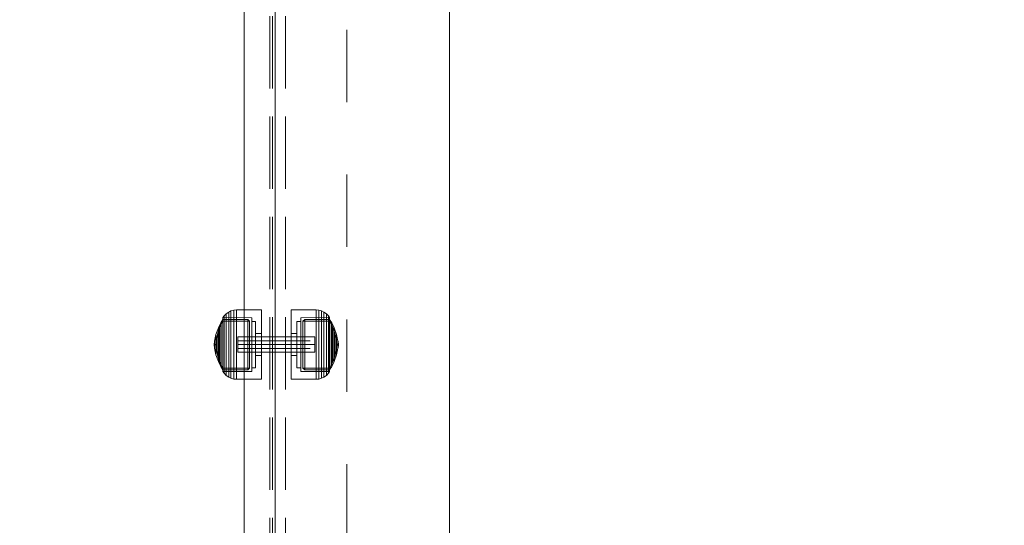
# Model space of a CAD drawing. Units: millimetres. Extents: x -643 to 6935, y -526 to 7259.
# Drawn here: x 2113 to 2497, y 2890 to 3087 of the extents above; entities that cross this region are included whole.
import ezdxf

# ---------------------------------------------------------------- set-up
doc = ezdxf.new("R2010")
doc.units = ezdxf.units.MM
for name, pattern in [('Dashed', [56.444445, 28.222222, -28.222222]), ('Dot & Dashed', [67.027776, 35.277777, -17.638888, 0, -14.111111]), ('Hidden Line', [39.122222, 28.222222, -10.9])]:
    doc.linetypes.add(name, pattern=pattern)
for name, color, linetype, lineweight in [('2D Drafting - General_Pen_No__101', 7, 'Continuous', 20), ('2D Drafting - General_Pen_No__62', 7, 'Continuous', 20), ('Interior - Furniture _Pen_No__4', 7, 'Continuous', 20), ('Interior - Furniture _Pen_No__64', 7, 'Continuous', 20), ('Interior - Furniture _Pen_No__87', 7, 'Continuous', 20), ('Structural - Bearing_Pen_No__89', 7, 'Continuous', 20), ('Structural - Bearing_Pen_No__90', 7, 'Continuous', 20)]:
    doc.layers.add(name, color=color, linetype=linetype, lineweight=lineweight)
for name, color, linetype in [('Dimensions', 7, 'Continuous'), ('Interior - Furniture', 7, 'Continuous'), ('Structural - Bearing', 7, 'Continuous')]:
    doc.layers.add(name, color=color, linetype=linetype)
doc.styles.get("Standard").update_dxf_attribs({"font": 'arial.ttf'})
doc.dimstyles.new('Leikkiset keinu', dxfattribs={"dimtxt": 150, "dimasz": 2.5, "dimexe": 0.06, "dimexo": 0.625, "dimtad": 0, "dimtih": 1, "dimtoh": 1, "dimdec": 0, "dimtxsty": 'Standard', "dimcen": 2.5, "dimadec": 0, "dimazin": 0, "dimtfac": 1, "dimtmove": 0, "dimatfit": 3, "dimfxl": 1, "dimarcsym": 0})

# ---------------------------------------------------------------- blocks, each defined once
blk = doc.blocks.new('Slab_25', base_point=(45.79, 261.96))
at = {"layer": 'Structural - Bearing_Pen_No__89', "linetype": 'Continuous', "flags": 128}
blk.add_lwpolyline([(45.79, 261.96), (120.79, 261.96), (120.79, 336.96), (606.79, 336.96), (606.79, 261.96), (681.79, 261.96), (681.79, -224.04), (606.79, -224.04), (606.79, -299.04), (120.79, -299.04), (120.79, -224.04), (45.79, -224.04)], close=True, dxfattribs=at)
blk = doc.blocks.new('00_100101_mice_black')
at = {"layer": 'Interior - Furniture _Pen_No__87', "linetype": 'Continuous'}
for p, q in [((5.02, 15.82), (3.65, 14.98)), ((4.34, 14.98), (5.46, 15.63)), ((6.92, 16.76), (5.02, 15.82)), ((5.28, 15.82), (5.02, 15.82)), ((5.79, 15.82), (5.28, 15.82)), ((5.46, 15.63), (6.87, 16.3)), ((5.7, 15.63), (5.46, 15.63)), ((6.18, 15.63), (5.7, 15.63)), ((6.53, 15.82), (5.79, 15.82)), ((6.89, 15.63), (6.18, 15.63)), ((7.48, 15.82), (6.53, 15.82)), ((6.87, 16.3), (8.87, 17.02)), ((7.07, 16.3), (6.87, 16.3)), ((7.79, 15.63), (6.89, 15.63)), ((9.53, 17.69), (6.92, 16.76)), ((7.12, 16.76), (6.92, 16.76)), ((7.47, 16.3), (7.07, 16.3)), ((7.52, 16.76), (7.12, 16.76)), ((8.05, 16.3), (7.47, 16.3)), ((8.62, 15.82), (7.48, 15.82)), ((8.09, 16.76), (7.52, 16.76)), ((8.87, 15.63), (7.79, 15.63)), ((8.8, 16.3), (8.05, 16.3)), ((8.83, 16.76), (8.09, 16.76)), ((9.9, 15.82), (8.62, 15.82)), ((9.68, 16.3), (8.8, 16.3)), ((9.71, 16.76), (8.83, 16.76)), ((8.87, 17.02), (11.18, 17.54)), ((9.01, 17.02), (8.87, 17.02)), ((10.09, 15.63), (8.87, 15.63)), ((9.29, 17.02), (9.01, 17.02)), ((9.69, 17.02), (9.29, 17.02)), ((12.16, 18.26), (9.53, 17.69)), ((9.65, 17.69), (9.53, 17.69)), ((9.89, 17.69), (9.65, 17.69)), ((10.69, 16.3), (9.68, 16.3)), ((10.21, 17.02), (9.69, 17.02)), ((10.71, 16.76), (9.71, 16.76)), ((10.24, 17.69), (9.89, 17.69)), ((11.3, 15.82), (9.9, 15.82)), ((11.41, 15.63), (10.09, 15.63)), ((10.83, 17.02), (10.21, 17.02)), ((10.68, 17.69), (10.24, 17.69)), ((11.21, 17.69), (10.68, 17.69)), ((11.78, 16.3), (10.69, 16.3)), ((11.79, 16.76), (10.71, 16.76)), ((11.54, 17.02), (10.83, 17.02)), ((11.25, 17.54), (11.18, 17.54)), ((11.82, 17.69), (11.21, 17.69)), ((11.25, 17.55), (12.51, 17.7)), ((11.39, 17.54), (11.25, 17.54)), ((12.76, 15.82), (11.3, 15.82)), ((11.59, 17.54), (11.39, 17.54)), ((12.8, 15.63), (11.41, 15.63)), ((12.3, 17.02), (11.54, 17.02)), ((11.85, 17.54), (11.59, 17.54)), ((12.92, 16.3), (11.78, 16.3)), ((12.92, 16.76), (11.79, 16.76)), ((12.47, 17.69), (11.82, 17.69)), ((12.16, 17.54), (11.85, 17.54)), ((12.2, 18.26), (12.16, 18.26)), ((12.51, 17.54), (12.16, 17.54)), ((13.45, 18.4), (12.2, 18.27)), ((12.28, 18.26), (12.2, 18.26)), ((12.4, 18.26), (12.28, 18.26)), ((13.1, 17.02), (12.3, 17.02)), ((12.55, 18.26), (12.4, 18.26)), ((13.15, 17.69), (12.47, 17.69)), ((12.54, 17.7), (12.51, 17.7)), ((12.9, 17.54), (12.51, 17.54)), ((12.6, 17.7), (12.54, 17.7)), ((12.73, 18.26), (12.55, 18.26)), ((12.69, 17.7), (12.6, 17.7)), ((12.69, 17.71), (13.45, 17.75)), ((12.8, 17.7), (12.69, 17.7)), ((12.93, 18.26), (12.73, 18.26)), ((12.76, 15.82), (14.24, 15.82)), ((14.24, 15.82), (12.76, 15.82)), ((12.93, 17.7), (12.8, 17.7)), ((12.8, 15.63), (14.2, 15.63)), ((14.2, 15.63), (12.8, 15.63)), ((13.3, 17.54), (12.9, 17.54)), ((12.92, 16.76), (14.08, 16.76)), ((14.08, 16.76), (12.92, 16.76)), ((12.92, 16.3), (14.08, 16.3)), ((14.08, 16.3), (12.92, 16.3)), ((13.15, 18.26), (12.93, 18.26)), ((13.08, 17.7), (12.93, 17.7)), ((13.24, 17.7), (13.08, 17.7)), ((13.1, 17.02), (13.9, 17.02)), ((13.9, 17.02), (13.1, 17.02)), ((13.38, 18.26), (13.15, 18.26)), ((13.15, 17.69), (13.85, 17.69)), ((13.85, 17.69), (13.15, 17.69)), ((13.41, 17.7), (13.24, 17.7)), ((13.3, 17.54), (13.7, 17.54)), ((13.7, 17.54), (13.3, 17.54)), ((13.38, 18.26), (13.62, 18.26)), ((13.62, 18.26), (13.38, 18.26)), ((13.41, 17.7), (13.59, 17.7)), ((13.59, 17.7), (13.41, 17.7)), ((13.45, 17.75), (13.45, 18.4)), ((13.47, 18.4), (13.46, 18.4)), ((13.47, 17.75), (13.46, 17.75)), ((13.49, 18.4), (13.47, 18.4)), ((13.49, 17.75), (13.47, 17.75)), ((13.5, 18.4), (13.49, 18.4)), ((13.5, 17.75), (13.49, 17.75)), ((13.5, 18.4), (13.5, 18.4)), ((13.52, 18.4), (13.5, 18.4)), ((13.5, 17.75), (13.5, 17.75)), ((13.52, 17.75), (13.5, 17.75)), ((13.54, 18.4), (13.52, 18.4)), ((13.54, 17.75), (13.52, 17.75)), ((13.54, 18.4), (13.54, 18.4)), ((13.54, 17.75), (13.54, 17.75)), ((13.55, 17.75), (13.55, 18.4)), ((13.55, 18.4), (14.8, 18.27)), ((14.31, 17.71), (13.55, 17.75)), ((13.76, 17.7), (13.59, 17.7)), ((13.85, 18.26), (13.62, 18.26)), ((14.1, 17.54), (13.7, 17.54)), ((13.92, 17.7), (13.76, 17.7)), ((14.07, 18.26), (13.85, 18.26)), ((14.53, 17.69), (13.85, 17.69)), ((14.7, 17.02), (13.9, 17.02)), ((14.07, 17.7), (13.92, 17.7)), ((14.27, 18.26), (14.07, 18.26)), ((14.2, 17.7), (14.07, 17.7)), ((15.21, 16.76), (14.08, 16.76)), ((15.22, 16.3), (14.08, 16.3)), ((14.49, 17.54), (14.1, 17.54)), ((14.31, 17.7), (14.2, 17.7)), ((15.59, 15.63), (14.2, 15.63)), ((15.7, 15.82), (14.24, 15.82)), ((14.45, 18.26), (14.27, 18.26)), ((14.4, 17.7), (14.31, 17.7)), ((14.46, 17.7), (14.4, 17.7)), ((14.6, 18.26), (14.45, 18.26)), ((14.49, 17.7), (14.46, 17.7)), ((15.75, 17.55), (14.49, 17.7)), ((14.84, 17.54), (14.49, 17.54)), ((15.18, 17.69), (14.53, 17.69)), ((14.72, 18.26), (14.6, 18.26)), ((15.46, 17.02), (14.7, 17.02)), ((14.8, 18.26), (14.72, 18.26)), ((14.84, 18.26), (14.8, 18.26)), ((14.84, 18.26), (17.47, 17.69)), ((15.15, 17.54), (14.84, 17.54)), ((15.41, 17.54), (15.15, 17.54)), ((15.79, 17.69), (15.18, 17.69)), ((16.29, 16.76), (15.21, 16.76)), ((16.31, 16.3), (15.22, 16.3)), ((15.61, 17.54), (15.41, 17.54)), ((16.17, 17.02), (15.46, 17.02)), ((16.91, 15.63), (15.59, 15.63)), ((15.75, 17.54), (15.61, 17.54)), ((17.1, 15.82), (15.7, 15.82)), ((15.82, 17.54), (15.75, 17.54)), ((16.32, 17.69), (15.79, 17.69)), ((18.13, 17.02), (15.82, 17.54)), ((16.79, 17.02), (16.17, 17.02)), ((17.29, 16.76), (16.29, 16.76)), ((17.32, 16.3), (16.31, 16.3)), ((16.76, 17.69), (16.32, 17.69)), ((17.11, 17.69), (16.76, 17.69)), ((17.31, 17.02), (16.79, 17.02)), ((18.13, 15.63), (16.91, 15.63)), ((18.38, 15.82), (17.1, 15.82)), ((17.35, 17.69), (17.11, 17.69)), ((18.17, 16.76), (17.29, 16.76)), ((17.71, 17.02), (17.31, 17.02)), ((18.2, 16.3), (17.32, 16.3)), ((17.47, 17.69), (17.35, 17.69)), ((17.47, 17.69), (20.08, 16.76)), ((17.99, 17.02), (17.71, 17.02)), ((18.13, 17.02), (17.99, 17.02)), ((20.13, 16.3), (18.13, 17.02)), ((19.21, 15.63), (18.13, 15.63)), ((18.91, 16.76), (18.17, 16.76)), ((18.95, 16.3), (18.2, 16.3)), ((19.52, 15.82), (18.38, 15.82)), ((19.48, 16.76), (18.91, 16.76)), ((19.53, 16.3), (18.95, 16.3)), ((20.11, 15.63), (19.21, 15.63)), ((19.88, 16.76), (19.48, 16.76)), ((20.47, 15.82), (19.52, 15.82)), ((19.93, 16.3), (19.53, 16.3)), ((20.08, 16.76), (19.88, 16.76)), ((20.13, 16.3), (19.93, 16.3)), ((20.08, 16.76), (21.98, 15.82)), ((20.82, 15.63), (20.11, 15.63)), ((21.54, 15.63), (20.13, 16.3)), ((21.21, 15.82), (20.47, 15.82)), ((21.3, 15.63), (20.82, 15.63)), ((21.72, 15.82), (21.21, 15.82)), ((21.54, 15.63), (21.3, 15.63)), ((22.66, 14.98), (21.54, 15.63)), ((21.98, 15.82), (21.72, 15.82)), ((21.98, 15.82), (23.35, 14.98)), ((0.39, 11.88), (0.09, 10.79)), ((0.79, 12.74), (0.39, 11.88)), ((0.78, 11.88), (0.39, 11.88)), ((1.57, 11.88), (0.78, 11.88)), ((1.52, 13.78), (0.79, 12.74)), ((1.17, 12.74), (0.79, 12.74)), ((1.93, 12.74), (1.17, 12.74)), ((2.34, 14.55), (1.52, 13.78)), ((1.89, 13.78), (1.52, 13.78)), ((2.72, 11.88), (1.57, 11.88)), ((2.61, 13.78), (1.89, 13.78)), ((3.05, 12.74), (1.93, 12.74)), ((2.98, 14.98), (2.34, 14.55)), ((2.68, 14.55), (2.34, 14.55)), ((3.65, 13.78), (2.61, 13.78)), ((3.35, 14.55), (2.68, 14.55)), ((4.19, 11.88), (2.72, 11.88)), ((3, 3.75), (2.98, 14.98)), ((3.3, 14.98), (2.98, 14.98)), ((4.48, 12.74), (3.05, 12.74)), ((3.93, 14.98), (3.3, 14.98)), ((4.32, 14.55), (3.35, 14.55)), ((3.95, 14.98), (3.65, 14.98)), ((3.65, 14.98), (3.66, 5.28)), ((5, 13.78), (3.65, 13.78)), ((4.85, 14.98), (3.93, 14.98)), ((4.54, 14.98), (3.95, 14.98)), ((5.95, 11.88), (4.19, 11.88)), ((5.58, 14.55), (4.32, 14.55)), ((4.35, 4.61), (4.34, 14.98)), ((6.18, 12.74), (4.48, 12.74)), ((5.4, 14.98), (4.54, 14.98)), ((6.03, 14.98), (4.85, 14.98)), ((6.61, 13.78), (5, 13.78)), ((6.51, 14.98), (5.4, 14.98)), ((7.08, 14.55), (5.58, 14.55)), ((7.94, 11.88), (5.95, 11.88)), ((7.44, 14.98), (6.03, 14.98)), ((8.11, 12.74), (6.18, 12.74)), ((7.83, 14.98), (6.51, 14.98)), ((8.42, 13.78), (6.61, 13.78)), ((8.77, 14.55), (7.08, 14.55)), ((9.04, 14.98), (7.44, 14.98)), ((9.32, 14.98), (7.83, 14.98)), ((10.09, 11.88), (7.94, 11.88)), ((10.2, 12.74), (8.11, 12.74)), ((10.39, 13.78), (8.42, 13.78)), ((10.6, 14.55), (8.77, 14.55)), ((10.77, 14.98), (9.04, 14.98)), ((10.94, 14.98), (9.32, 14.98)), ((12.35, 11.88), (10.09, 11.88)), ((12.39, 12.74), (10.2, 12.74)), ((12.45, 13.78), (10.39, 13.78)), ((12.52, 14.55), (10.6, 14.55)), ((12.58, 14.98), (10.77, 14.98)), ((12.64, 14.98), (10.94, 14.98)), ((12.35, 11.88), (14.65, 11.88)), ((14.65, 11.88), (12.35, 11.88)), ((12.39, 12.74), (14.61, 12.74)), ((14.61, 12.74), (12.39, 12.74)), ((12.45, 13.78), (14.55, 13.78)), ((14.55, 13.78), (12.45, 13.78)), ((12.52, 14.55), (14.48, 14.55)), ((14.48, 14.55), (12.52, 14.55)), ((14.42, 14.98), (12.58, 14.98)), ((14.36, 14.98), (12.64, 14.98)), ((16.06, 14.98), (14.36, 14.98)), ((16.23, 14.98), (14.42, 14.98)), ((16.4, 14.55), (14.48, 14.55)), ((16.61, 13.78), (14.55, 13.78)), ((16.8, 12.74), (14.61, 12.74)), ((16.91, 11.88), (14.65, 11.88)), ((17.68, 14.98), (16.06, 14.98)), ((17.96, 14.98), (16.23, 14.98)), ((18.23, 14.55), (16.4, 14.55)), ((18.58, 13.78), (16.61, 13.78)), ((18.89, 12.74), (16.8, 12.74)), ((19.06, 11.88), (16.91, 11.88)), ((19.17, 14.98), (17.68, 14.98)), ((19.56, 14.98), (17.96, 14.98)), ((19.92, 14.55), (18.23, 14.55)), ((20.39, 13.78), (18.58, 13.78)), ((20.82, 12.74), (18.89, 12.74)), ((21.05, 11.88), (19.06, 11.88)), ((20.49, 14.98), (19.17, 14.98)), ((20.97, 14.98), (19.56, 14.98)), ((21.42, 14.55), (19.92, 14.55)), ((22, 13.78), (20.39, 13.78)), ((21.6, 14.98), (20.49, 14.98)), ((22.52, 12.74), (20.82, 12.74)), ((22.15, 14.98), (20.97, 14.98)), ((22.81, 11.88), (21.05, 11.88)), ((22.68, 14.55), (21.42, 14.55)), ((22.46, 14.98), (21.6, 14.98)), ((23.35, 13.78), (22, 13.78)), ((23.07, 14.98), (22.15, 14.98)), ((23.05, 14.98), (22.46, 14.98)), ((23.95, 12.74), (22.52, 12.74)), ((22.65, 4.61), (22.66, 14.98)), ((23.65, 14.55), (22.68, 14.55)), ((24.28, 11.88), (22.81, 11.88)), ((23.35, 14.98), (23.05, 14.98)), ((23.7, 14.98), (23.07, 14.98)), ((23.35, 14.98), (23.34, 5.28)), ((24.39, 13.78), (23.35, 13.78)), ((24.32, 14.55), (23.65, 14.55)), ((24.02, 14.98), (23.7, 14.98)), ((25.07, 12.74), (23.95, 12.74)), ((24, 3.75), (24.02, 14.98)), ((24.02, 14.98), (24.66, 14.55)), ((25.43, 11.88), (24.28, 11.88)), ((24.66, 14.55), (24.32, 14.55)), ((25.11, 13.78), (24.39, 13.78)), ((24.66, 14.55), (25.48, 13.78)), ((25.83, 12.74), (25.07, 12.74)), ((25.48, 13.78), (25.11, 13.78)), ((26.22, 11.88), (25.43, 11.88)), ((25.48, 13.78), (26.21, 12.74)), ((26.21, 12.74), (25.83, 12.74)), ((26.21, 12.74), (26.61, 11.88)), ((26.61, 11.88), (26.22, 11.88)), ((26.61, 11.88), (26.91, 10.79)), ((0.09, 10.79), (0, 9.75)), ((0.41, 9.75), (0, 9.75)), ((0, 9.75), (0, 0)), ((0.5, 10.79), (0.09, 10.79)), ((1.22, 9.75), (0.41, 9.75)), ((1.3, 10.79), (0.5, 10.79)), ((2.4, 9.75), (1.22, 9.75)), ((2.47, 10.79), (1.3, 10.79)), ((3.92, 9.75), (2.4, 9.75)), ((3.98, 10.79), (2.47, 10.79)), ((5.73, 9.75), (3.92, 9.75)), ((5.78, 10.79), (3.98, 10.79)), ((7.77, 9.75), (5.73, 9.75)), ((7.81, 10.79), (5.78, 10.79)), ((9.99, 9.75), (7.77, 9.75)), ((10.02, 10.79), (7.81, 10.79)), ((12.32, 9.75), (9.99, 9.75)), ((12.33, 10.79), (10.02, 10.79)), ((12.32, 9.75), (14.68, 9.75)), ((14.68, 9.75), (12.32, 9.75)), ((12.33, 10.79), (14.67, 10.79)), ((14.67, 10.79), (12.33, 10.79)), ((16.98, 10.79), (14.67, 10.79)), ((17.01, 9.75), (14.68, 9.75)), ((19.19, 10.79), (16.98, 10.79)), ((19.23, 9.75), (17.01, 9.75)), ((21.22, 10.79), (19.19, 10.79)), ((21.27, 9.75), (19.23, 9.75)), ((23.02, 10.79), (21.22, 10.79)), ((23.08, 9.75), (21.27, 9.75)), ((24.53, 10.79), (23.02, 10.79)), ((24.6, 9.75), (23.08, 9.75)), ((25.7, 10.79), (24.53, 10.79)), ((25.78, 9.75), (24.6, 9.75)), ((26.5, 10.79), (25.7, 10.79)), ((26.59, 9.75), (25.78, 9.75)), ((26.91, 10.79), (26.5, 10.79)), ((27, 9.75), (26.59, 9.75)), ((26.91, 10.79), (27, 9.75)), ((27, 9.75), (27, 0)), ((3.66, 5.28), (4.35, 4.61)), ((3.96, 5.28), (3.66, 5.28)), ((4.55, 5.28), (3.96, 5.28)), ((4.63, 4.61), (4.35, 4.61)), ((5.41, 5.28), (4.55, 5.28)), ((5.18, 4.61), (4.63, 4.61)), ((5.98, 4.61), (5.18, 4.61)), ((6.52, 5.28), (5.41, 5.28)), ((7.01, 4.61), (5.98, 4.61)), ((7.84, 5.28), (6.52, 5.28)), ((8.23, 4.61), (7.01, 4.61)), ((9.33, 5.28), (7.84, 5.28)), ((9.62, 4.61), (8.23, 4.61)), ((10.94, 5.28), (9.33, 5.28)), ((11.12, 4.61), (9.62, 4.61)), ((12.64, 5.28), (10.94, 5.28)), ((12.7, 4.61), (11.12, 4.61)), ((12.64, 5.28), (14.36, 5.28)), ((14.36, 5.28), (12.64, 5.28)), ((12.7, 4.61), (14.3, 4.61)), ((14.3, 4.61), (12.7, 4.61)), ((15.88, 4.61), (14.3, 4.61)), ((16.06, 5.28), (14.36, 5.28)), ((17.38, 4.61), (15.88, 4.61)), ((17.67, 5.28), (16.06, 5.28)), ((18.77, 4.61), (17.38, 4.61)), ((19.16, 5.28), (17.67, 5.28)), ((19.99, 4.61), (18.77, 4.61)), ((20.48, 5.28), (19.16, 5.28)), ((21.02, 4.61), (19.99, 4.61)), ((21.59, 5.28), (20.48, 5.28)), ((21.82, 4.61), (21.02, 4.61)), ((22.45, 5.28), (21.59, 5.28)), ((22.37, 4.61), (21.82, 4.61)), ((22.65, 4.61), (22.37, 4.61)), ((23.04, 5.28), (22.45, 5.28)), ((23.34, 5.28), (22.65, 4.61)), ((23.34, 5.28), (23.04, 5.28)), ((0.41, 0), (0, 0)), ((1.22, 0), (0.41, 0)), ((2.4, 0), (1.22, 0)), ((3.92, 0), (2.4, 0)), ((3.32, 3.75), (3, 3.75)), ((3.95, 3.75), (3.32, 3.75)), ((5.73, 0), (3.92, 0)), ((4.87, 3.75), (3.95, 3.75)), ((4.5, 2.25), (4.5, 3.75)), ((4.77, 2.25), (4.5, 2.25)), ((5.31, 2.25), (4.77, 2.25)), ((6.05, 3.75), (4.87, 3.75)), ((6.1, 2.25), (5.31, 2.25)), ((7.77, 0), (5.73, 0)), ((7.45, 3.75), (6.05, 3.75)), ((7.11, 2.25), (6.1, 2.25)), ((8.32, 2.25), (7.11, 2.25)), ((9.05, 3.75), (7.45, 3.75)), ((9.99, 0), (7.77, 0)), ((9.68, 2.25), (8.32, 2.25)), ((10.77, 3.75), (9.05, 3.75)), ((9.2, 0), (9.2, 2.25)), ((11.16, 2.25), (9.68, 2.25)), ((12.32, 0), (9.99, 0)), ((12.58, 3.75), (10.77, 3.75)), ((12.71, 2.25), (11.16, 2.25)), ((14.68, 0), (12.32, 0)), ((14.42, 3.75), (12.58, 3.75)), ((14.29, 2.25), (12.71, 2.25)), ((15.84, 2.25), (14.29, 2.25)), ((16.23, 3.75), (14.42, 3.75)), ((17.01, 0), (14.68, 0)), ((17.32, 2.25), (15.84, 2.25)), ((17.95, 3.75), (16.23, 3.75)), ((19.23, 0), (17.01, 0)), ((18.68, 2.25), (17.32, 2.25)), ((17.8, 0), (17.8, 2.25)), ((19.55, 3.75), (17.95, 3.75)), ((19.89, 2.25), (18.68, 2.25)), ((21.27, 0), (19.23, 0)), ((20.95, 3.75), (19.55, 3.75)), ((20.9, 2.25), (19.89, 2.25)), ((21.69, 2.25), (20.9, 2.25)), ((22.13, 3.75), (20.95, 3.75)), ((23.08, 0), (21.27, 0)), ((22.23, 2.25), (21.69, 2.25)), ((23.05, 3.75), (22.13, 3.75)), ((22.5, 2.25), (22.23, 2.25)), ((22.5, 2.25), (22.5, 3.75)), ((23.68, 3.75), (23.05, 3.75)), ((24.6, 0), (23.08, 0)), ((24, 3.75), (23.68, 3.75)), ((25.78, 0), (24.6, 0)), ((26.59, 0), (25.78, 0)), ((27, 0), (26.59, 0))]:
    blk.add_line(p, q, dxfattribs=at)
blk = doc.blocks.new('Tube 18')
at = {"layer": 'Interior - Furniture _Pen_No__4', "linetype": 'Continuous'}
for p, q in [((0, 3), (0, -3)), ((30, 3), (0, 3)), ((30, -3), (30, 3)), ((0, -3), (30, -3))]:
    blk.add_line(p, q, dxfattribs=at)
at = {"layer": 'Interior - Furniture _Pen_No__4', "linetype": 'Hidden Line'}
for p, q in [((0, 1.5), (30, 1.5)), ((0, -1.5), (30, -1.5))]:
    blk.add_line(p, q, dxfattribs=at)
at = {"layer": 'Interior - Furniture _Pen_No__64', "linetype": 'Dot & Dashed'}
blk.add_line((0, 0), (30, 0), dxfattribs=at)
blk = doc.blocks.new('Beam_1', base_point=(48.81, 268.96))
at = {"layer": 'Structural - Bearing_Pen_No__90', "linetype": 'Hidden Line'}
blk.add_line((49.81, -230.04), (49.81, 267.96), dxfattribs=at)
blk = doc.blocks.new('Beam_2', base_point=(44.8, 268.96))
at = {"layer": 'Structural - Bearing_Pen_No__90', "linetype": 'Hidden Line'}
blk.add_line((44.8, -230.04), (44.8, 267.96), dxfattribs=at)
blk = doc.blocks.new('Beam_3', base_point=(43.79, 268.96))
at = {"layer": 'Structural - Bearing_Pen_No__90', "linetype": 'Hidden Line'}
for p, q in [((43.79, -230.04), (43.79, 267.96)), ((44.79, -230.04), (44.79, 267.96))]:
    blk.add_line(p, q, dxfattribs=at)
blk = doc.blocks.new('*D186')
at = {"layer": 'Defpoints', "color": 0}
for p in [(2530.99, 6070.15), (-415.77, 236.41), (4353.88, 236.41)]:
    blk.add_point(p, dxfattribs=at)
at = {"layer": 'Dimensions', "color": 0, "lineweight": -2}
for p, q in [((2530.36, 6070.15), (-415.83, 6070.15)), ((-415.77, 6067.65), (-415.77, 3230.48)), ((-415.77, 238.91), (-415.77, 3076.08)), ((4353.26, 236.41), (-415.83, 236.41))]:
    blk.add_line(p, q, dxfattribs=at)
at = {"layer": 'Dimensions', "color": 0}
for points in [[(-415.35, 6067.65), (-416.19, 6067.65), (-415.77, 6070.15)], [(-416.19, 238.91), (-415.35, 238.91), (-415.77, 236.41)]]:
    blk.add_solid(points, dxfattribs=at)
at = {"layer": 'Dimensions', "color": 0, "insert": (-415.77, 3153.28), "char_height": 150, "attachment_point": 5}
blk.add_mtext('5834', dxfattribs=at)
blk = doc.blocks.new('*D188')
at = {"layer": 'Defpoints', "color": 0}
for p in [(1059.45, 4155.94), (2530.99, 4155.94), (4398.35, 2152.18)]:
    blk.add_point(p, dxfattribs=at)
at = {"layer": 'Dimensions', "color": 0, "lineweight": -2}
for p, q in [((2530.36, 4155.94), (1059.39, 4155.94)), ((1059.45, 4153.44), (1059.45, 3231.26)), ((1059.45, 2154.68), (1059.45, 3076.86)), ((4397.72, 2152.18), (1059.39, 2152.18))]:
    blk.add_line(p, q, dxfattribs=at)
at = {"layer": 'Dimensions', "color": 0}
for points in [[(1059.86, 4153.44), (1059.03, 4153.44), (1059.45, 4155.94)], [(1059.03, 2154.68), (1059.86, 2154.68), (1059.45, 2152.18)]]:
    blk.add_solid(points, dxfattribs=at)
at = {"layer": 'Dimensions', "color": 0, "insert": (1059.45, 3154.06), "char_height": 150, "attachment_point": 5}
blk.add_mtext('2004', dxfattribs=at)

msp = doc.modelspace()

# ---------------------------------------------------------------- linework, layer by layer
at = {"layer": '2D Drafting - General_Pen_No__101', "linetype": 'Dashed'}
msp.add_line((2240.99, 3365.09), (2240.99, 2705.09), dxfattribs=at)
at = {"layer": '2D Drafting - General_Pen_No__62', "linetype": 'Continuous', "flags": 128}
for points in [[(2200.99, 2705.09), (2860.99, 2705.09), (2860.99, 3365.09), (2200.99, 3365.09)], [(2780.99, 2705.09), (2780.99, 3365.09), (2280.99, 3365.09), (2280.99, 2705.09)], [(2200.99, 2785.09), (2860.99, 2785.09), (2860.99, 3285.09), (2200.99, 3285.09)]]:
    msp.add_lwpolyline(points, close=True, dxfattribs=at)

# ---------------------------------------------------------------- block references
at = {"layer": 'Interior - Furniture', "color": 104, "linetype": 'Continuous', "lineweight": 20, "true_color": 0x029e21, "zscale": 1000, "rotation": 90}
msp.add_blockref('00_100101_mice_black', (2207.63, 2946.63), dxfattribs=at)
at = {"layer": 'Interior - Furniture', "color": 104, "linetype": 'Continuous', "lineweight": 20, "true_color": 0x029e21, "xscale": -1, "zscale": 1000, "rotation": 270}
msp.add_blockref('00_100101_mice_black', (2219.23, 2946.63), dxfattribs=at)
at = {"layer": 'Interior - Furniture', "color": 104, "linetype": 'Continuous', "lineweight": 20, "true_color": 0x029e21, "zscale": 1000}
msp.add_blockref('Tube 18', (2198.43, 2960.13), dxfattribs=at)
at = {"layer": 'Structural - Bearing', "color": 123, "linetype": 'Continuous', "lineweight": 20, "true_color": 0x71cebe}
msp.add_blockref('Slab_25', (2212.99, 3278.09), dxfattribs=at)
at = {"layer": 'Structural - Bearing', "color": 132, "lineweight": 20, "true_color": 0x00bfbf}
for name, p in [('Beam_3', (2210.99, 3285.09)), ('Beam_2', (2212, 3285.09)), ('Beam_1', (2216.01, 3285.09))]:
    msp.add_blockref(name, p, dxfattribs=at)

# ---------------------------------------------------------------- dimensions: what is measured, and where the dimension line sits
at = {"layer": 'Dimensions'}
for base, p1, p2, picture, middle in [((-415.77, 236.41), (2530.99, 6070.15), (4353.88, 236.41), '*D186', (-415.77, 3153.28)), ((1059.45, 4155.94), (4398.35, 2152.18), (2530.99, 4155.94, 1500), '*D188', (1059.45, 3154.06))]:
    dim = msp.add_linear_dim(base=base, p1=p1, p2=p2, angle=90, dimstyle='Leikkiset keinu', dxfattribs=at)
    dim.commit()
    dim.dimension.update_dxf_attribs({"geometry": picture, "text_midpoint": middle})

doc.saveas('drawing.dxf')
